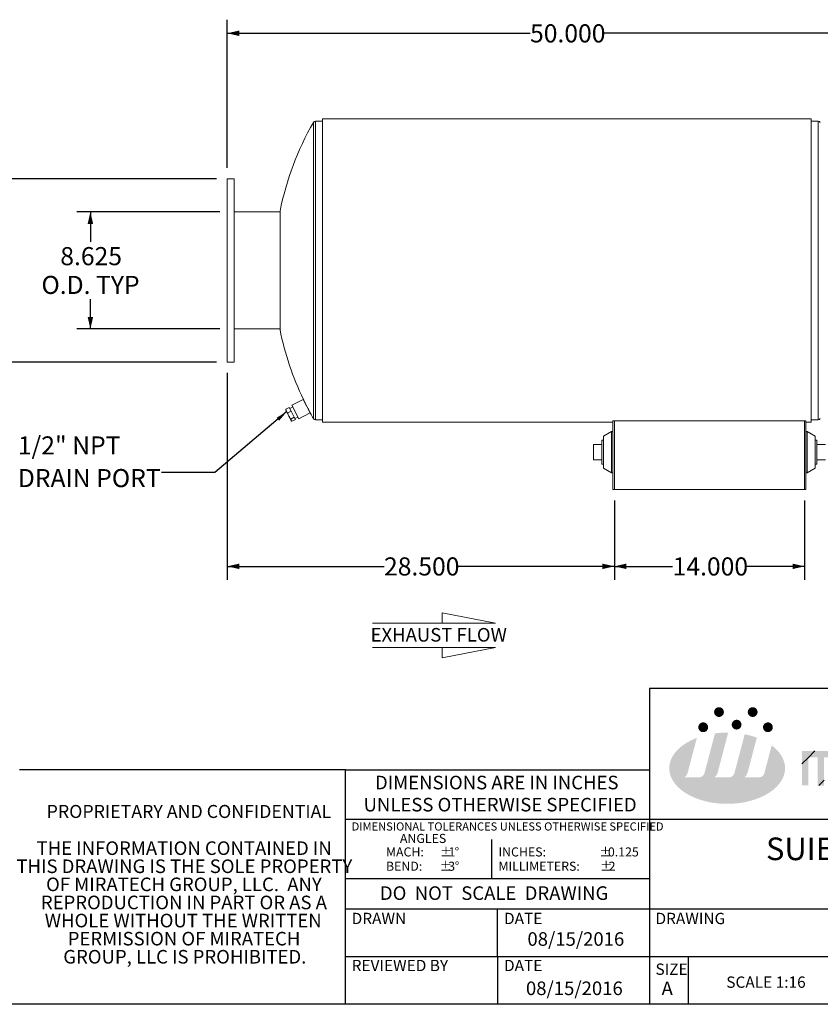
# Model space of a CAD drawing. Units: inches. Extents: x 8 to 168, y 8 to 126.
# Drawn here: x 78 to 137, y 8 to 81 of the extents above; entities that cross this region are included whole.
import ezdxf

# ---------------------------------------------------------------- set-up
doc = ezdxf.new("R2010")
doc.units = ezdxf.units.IN
doc.header["$LTSCALE"] = 16
doc.header["$MEASUREMENT"] = 0
for name, color, linetype in [('FORMAT', 7, 'Continuous'), ('LOGO_BLUE', 152, 'Continuous'), ('LOGO_GREEN', 134, 'Continuous')]:
    doc.layers.add(name, color=color, linetype=linetype)
doc.styles.add('SLDTEXTSTYLE0', font='TXT', dxfattribs={"width": 0.75})
doc.styles.add('SLDTEXTSTYLE1', font='TXT', dxfattribs={"width": 0.684783})
doc.styles.add('SLDTEXTSTYLE3', font='TXT', dxfattribs={"width": 0.7})
doc.dimstyles.new('SLDDIMSTYLE1', dxfattribs={"dimtxt": 1.333333, "dimasz": 0.88, "dimexe": 0, "dimexo": 0.0625, "dimgap": 0.333333, "dimtad": 0, "dimtih": 1, "dimtoh": 1, "dimdec": 3, "dimrnd": 1e-09, "dimzin": 12, "dimdsep": 46, "dimtxsty": 'SLDTEXTSTYLE0', "dimsah": 1, "dimcen": 0.09, "dimadec": 0, "dimazin": 3, "dimtfac": 1, "dimtdec": 4, "dimtofl": 0, "dimtmove": 0, "dimatfit": 3, "dimfxl": 0, "dimfrac": 2, "dimtolj": 1, "dimtzin": 12, "dimarcsym": 0})
doc.dimstyles.new('SLDDIMSTYLE2', dxfattribs={"dimtxt": 0.18, "dimasz": 0.88, "dimexe": 0, "dimexo": 0.0625, "dimgap": 0, "dimtad": 0, "dimtih": 1, "dimtoh": 1, "dimdec": 0, "dimrnd": 1e-09, "dimzin": 0, "dimdsep": 46, "dimtxsty": 'Standard', "dimsah": 1, "dimcen": 0.09, "dimadec": 0, "dimazin": 0, "dimtfac": 0.88, "dimtdec": 0, "dimtofl": 0, "dimtmove": 0, "dimatfit": 3, "dimfxl": 0, "dimfrac": 2, "dimtolj": 1, "dimtzin": 0, "dimarcsym": 0})
doc.dimstyles.new('SLDDIMSTYLE3', dxfattribs={"dimtxt": 1.333333, "dimasz": 0.88, "dimexe": 0, "dimexo": 0.0625, "dimgap": 0.333333, "dimtad": 0, "dimtih": 1, "dimtoh": 1, "dimdec": 3, "dimrnd": 1e-09, "dimzin": 4, "dimdsep": 46, "dimtxsty": 'SLDTEXTSTYLE0', "dimsah": 1, "dimcen": 0.09, "dimadec": 0, "dimazin": 1, "dimtfac": 1, "dimtdec": 4, "dimtofl": 0, "dimtmove": 0, "dimatfit": 3, "dimfxl": 0, "dimfrac": 2, "dimtolj": 1, "dimtzin": 12, "dimarcsym": 0})

# ---------------------------------------------------------------- blocks, each defined once
blk = doc.blocks.new('SW_NOTE_1')
at = {"layer": 'FORMAT', "color": 0, "char_height": 1.66667, "attachment_point": 2, "style": 'SLDTEXTSTYLE0'}
for s, insert in [('SUIEE0-08PF-1-00000000', (12.786, 2.148)), ('Sales Drawing', (12.432, -0.074))]:
    blk.add_mtext(s, dxfattribs=dict(at, insert=insert))
blk = doc.blocks.new('SW_NOTE_2')
at = {"layer": 'FORMAT', "color": 0, "char_height": 1, "attachment_point": 2, "style": 'SLDTEXTSTYLE3'}
for s, insert in [('THE INFORMATION CONTAINED IN', (9.297, 1.289)), ('THIS DRAWING IS THE SOLE PROPERTY', (9.312, -0.044)), ('OF MIRATECH GROUP, LLC.  ANY', (9.28, -1.378)), ('REPRODUCTION IN PART OR AS A', (9.279, -2.711)), ('WHOLE WITHOUT THE WRITTEN', (9.228, -4.044)), ('PERMISSION OF MIRATECH', (9.288, -5.378)), ('GROUP, LLC IS PROHIBITED.', (9.346, -6.711))]:
    blk.add_mtext(s, dxfattribs=dict(at, insert=insert))
blk = doc.blocks.new('SW_NOTE_3')
at = {"layer": 'FORMAT', "color": 0, "char_height": 1, "attachment_point": 2, "style": 'SLDTEXTSTYLE0'}
for s, insert in [('DIMENSIONS ARE IN INCHES', (8.719, 1.289)), ('UNLESS OTHERWISE SPECIFIED', (8.968, -0.341))]:
    blk.add_mtext(s, dxfattribs=dict(at, insert=insert))
blk = doc.blocks.new('SW_NOTE_4')
at = {"layer": 'FORMAT', "color": 0, "attachment_point": 1, "style": 'SLDTEXTSTYLE0'}
for s, insert, char_height in [('MACH:', (0, 0.859), 0.6667), ('%%p', (3.966, 0.859), 0.6667), ('1', (4.602, 0.859), 0.667), ('%%d', (5.053, 0.859), 0.6667)]:
    blk.add_mtext(s, dxfattribs=dict(at, insert=insert, char_height=char_height))
blk = doc.blocks.new('SW_NOTE_5')
at = {"layer": 'FORMAT', "color": 0, "attachment_point": 1, "style": 'SLDTEXTSTYLE0'}
for s, insert, char_height in [('BEND:', (0, 0.859), 0.6667), ('%%p', (3.944, 0.859), 0.6667), ('3', (4.58, 0.859), 0.667), ('%%d', (5.064, 0.859), 0.6667)]:
    blk.add_mtext(s, dxfattribs=dict(at, insert=insert, char_height=char_height))
blk = doc.blocks.new('SW_NOTE_6')
at = {"layer": 'FORMAT', "color": 0, "char_height": 0.6667, "attachment_point": 1, "style": 'SLDTEXTSTYLE0'}
for s, insert in [('INCHES:', (0, 0.859)), ('%%p', (7.423, 0.859)), ('0.125', (8.058, 0.859))]:
    blk.add_mtext(s, dxfattribs=dict(at, insert=insert))
blk = doc.blocks.new('SW_NOTE_7')
at = {"layer": 'FORMAT', "color": 0, "attachment_point": 1, "style": 'SLDTEXTSTYLE0'}
for s, insert, char_height in [('MILLIMETERS:', (0, 0.859), 0.66667), ('%%p', (7.473, 0.859), 0.6667), ('2', (8.108, 0.859), 0.667)]:
    blk.add_mtext(s, dxfattribs=dict(at, insert=insert, char_height=char_height))
blk = doc.blocks.new('Flow Arrow - Exhaust Flow')
at = {"color": 7, "linetype": 'Continuous', "lineweight": 0}
for p, q in [((3000.1, 7299.2), (2750.1, 7347.6)), ((2750.1, 7347.6), (2750.1, 7299.2)), ((2420.8, 7299.2), (3000.1, 7299.2)), ((2420.8, 7183.5), (3000.1, 7183.5)), ((3000.1, 7183.5), (2750.1, 7135)), ((2750.1, 7135), (2750.1, 7183.5))]:
    blk.add_line(p, q, dxfattribs=at)
at = {"color": 7, "linetype": 'Continuous', "lineweight": 0, "insert": (2412.2, 7275.6), "char_height": 64, "attachment_point": 1, "style": 'SLDTEXTSTYLE0'}
blk.add_mtext('EXHAUST FLOW', dxfattribs=at)
blk = doc.blocks.new('_D_2')
at = {"layer": 'FORMAT'}
for p, q in [((92.906, 68.814), (72.95, 68.814)), ((73.95, 68.814), (73.95, 64.209)), ((73.95, 55.314), (73.95, 59.92)), ((92.906, 55.314), (72.95, 55.314))]:
    blk.add_line(p, q, dxfattribs=at)
for points in [[(73.95, 68.814), (73.75, 67.934), (74.15, 67.934)], [(73.95, 55.314), (74.15, 56.194), (73.75, 56.194)]]:
    blk.add_solid(points, dxfattribs=at)
at = {"layer": 'FORMAT', "char_height": 1.3333, "attachment_point": 1, "style": 'SLDTEXTSTYLE0'}
for s, insert in [('%%c', (70.235, 63.757)), ('13.500', (72.248, 63.757)), ('O.D. TYP', (70.348, 61.639))]:
    blk.add_mtext(s, dxfattribs=dict(at, insert=insert))
blk = doc.blocks.new('_D_3')
at = {"layer": 'FORMAT'}
for p, q in [((93.706, 54.514), (93.706, 39.265)), ((122.206, 45.123), (122.206, 39.265)), ((93.706, 40.265), (105.248, 40.265)), ((122.206, 40.265), (110.665, 40.265))]:
    blk.add_line(p, q, dxfattribs=at)
for points in [[(93.706, 40.265), (94.586, 40.065), (94.586, 40.465)], [(122.206, 40.265), (121.326, 40.465), (121.326, 40.065)]]:
    blk.add_solid(points, dxfattribs=at)
at = {"layer": 'FORMAT', "insert": (105.248, 40.924), "char_height": 1.3333, "attachment_point": 1, "style": 'SLDTEXTSTYLE0'}
blk.add_mtext('28.500', dxfattribs=at)
blk = doc.blocks.new('_D_4')
at = {"layer": 'FORMAT'}
for p, q in [((122.206, 45.123), (122.206, 39.265)), ((136.206, 45.123), (136.206, 39.265)), ((122.206, 40.265), (126.498, 40.265)), ((136.206, 40.265), (131.915, 40.265))]:
    blk.add_line(p, q, dxfattribs=at)
for points in [[(122.206, 40.265), (123.086, 40.065), (123.086, 40.465)], [(136.206, 40.265), (135.326, 40.465), (135.326, 40.065)]]:
    blk.add_solid(points, dxfattribs=at)
at = {"layer": 'FORMAT', "insert": (126.498, 40.924), "char_height": 1.3333, "attachment_point": 1, "style": 'SLDTEXTSTYLE0'}
blk.add_mtext('14.000', dxfattribs=at)
blk = doc.blocks.new('_D_5')
at = {"layer": 'FORMAT'}
for p, q in [((93.706, 69.614), (93.706, 80.536)), ((143.706, 69.614), (143.706, 80.536)), ((93.706, 79.536), (115.998, 79.536)), ((143.706, 79.536), (121.415, 79.536))]:
    blk.add_line(p, q, dxfattribs=at)
for points in [[(93.706, 79.536), (94.586, 79.336), (94.586, 79.736)], [(143.706, 79.536), (142.826, 79.736), (142.826, 79.336)]]:
    blk.add_solid(points, dxfattribs=at)
at = {"layer": 'FORMAT', "insert": (115.998, 80.196), "char_height": 1.3333, "attachment_point": 1, "style": 'SLDTEXTSTYLE0'}
blk.add_mtext('50.000', dxfattribs=at)
blk = doc.blocks.new('_D_6')
at = {"layer": 'FORMAT'}
for p, q in [((93.156, 66.377), (82.628, 66.377)), ((83.628, 66.377), (83.628, 64.183)), ((83.628, 57.752), (83.628, 59.946)), ((93.156, 57.752), (82.628, 57.752))]:
    blk.add_line(p, q, dxfattribs=at)
for points in [[(83.628, 66.377), (83.428, 65.497), (83.828, 65.497)], [(83.628, 57.752), (83.828, 58.632), (83.428, 58.632)]]:
    blk.add_solid(points, dxfattribs=at)
at = {"layer": 'FORMAT', "char_height": 1.3333, "attachment_point": 1, "style": 'SLDTEXTSTYLE0'}
for s, insert in [('8.625', (81.412, 63.783)), ('O.D. TYP', (80.025, 61.665))]:
    blk.add_mtext(s, dxfattribs=dict(at, insert=insert))
blk = doc.blocks.new('SW_NOTE_9')
at = {"layer": 'FORMAT', "color": 0, "char_height": 1.3333, "attachment_point": 1, "style": 'SLDTEXTSTYLE0'}
for s, insert in [('1/2" NPT', (-10.577, 2.653)), ('DRAIN PORT', (-10.577, 0.246))]:
    blk.add_mtext(s, dxfattribs=dict(at, insert=insert))

msp = doc.modelspace()

# ---------------------------------------------------------------- hatches: boundary and pattern name
at = {"layer": 'LOGO_BLUE'}
h = msp.add_hatch(color=256, dxfattribs=at)
edge = h.paths.add_edge_path(flags=0)
edge.add_spline(control_points=[(134.7745, 25.3926), (134.7745, 26.0302), (134.4046, 26.6143), (133.7903, 27.0687)], knot_values=[0, 0, 0, 0, 1, 1, 1, 1], weights=[1, 1, 1, 1], degree=3, periodic=0)
edge.add_line((133.7903, 27.0687), (133.2577, 25.0511))
edge.add_spline(control_points=[(133.2577, 25.0511), (133.1872, 24.8319), (133.046, 24.7281), (132.8678, 24.7281)], knot_values=[0, 0, 0, 0, 1, 1, 1, 1], weights=[1, 1, 1, 1], degree=3, periodic=0)
edge.add_line((132.8678, 24.7281), (131.7894, 24.7281))
edge.add_spline(control_points=[(131.7894, 24.7281), (131.9118, 24.8528), (131.9318, 24.8528), (132.0131, 25.0511)], knot_values=[0, 0, 0, 0, 1, 1, 1, 1], weights=[1, 1, 1, 1], degree=3, periodic=0)
edge.add_line((132.0131, 25.0511), (132.6967, 27.6452))
edge.add_spline(control_points=[(132.6967, 27.6452), (132.4174, 27.7476), (132.1183, 27.8313), (131.8032, 27.8928)], knot_values=[0, 0, 0, 0, 1, 1, 1, 1], weights=[1, 1, 1, 1], degree=3, periodic=0)
edge.add_line((131.8032, 27.8928), (131.0526, 25.0511))
edge.add_spline(control_points=[(131.0526, 25.0511), (130.9821, 24.8319), (130.8407, 24.7281), (130.6626, 24.7281)], knot_values=[0, 0, 0, 0, 1, 1, 1, 1], weights=[1, 1, 1, 1], degree=3, periodic=0)
edge.add_line((130.6626, 24.7281), (129.5842, 24.7281))
edge.add_spline(control_points=[(129.5842, 24.7281), (129.706, 24.8528), (129.7272, 24.8528), (129.8077, 25.0511)], knot_values=[0, 0, 0, 0, 1, 1, 1, 1], weights=[1, 1, 1, 1], degree=3, periodic=0)
edge.add_line((129.8077, 25.0511), (130.5831, 27.9945))
edge.add_spline(control_points=[(130.5831, 27.9945), (130.5831, 28.0015), (130.5844, 28.0078), (130.5849, 28.0146)], knot_values=[0, 0, 0, 0, 1, 1, 1, 1], weights=[1, 1, 1, 1], degree=3, periodic=0)
edge.add_spline(control_points=[(130.5849, 28.0146), (130.5604, 28.0148), (130.5366, 28.0157), (130.512, 28.0157)], knot_values=[0, 0, 0, 0, 1, 1, 1, 1], weights=[1, 1, 1, 1], degree=3, periodic=0)
edge.add_spline(control_points=[(130.512, 28.0157), (130.2036, 28.0157), (129.904, 27.9951), (129.6148, 27.9572)], knot_values=[0, 0, 0, 0, 1, 1, 1, 1], weights=[1, 1, 1, 1], degree=3, periodic=0)
edge.add_line((129.6148, 27.9572), (128.8475, 25.0511))
edge.add_spline(control_points=[(128.8475, 25.0511), (128.7772, 24.8319), (128.6354, 24.7281), (128.4572, 24.7281)], knot_values=[0, 0, 0, 0, 1, 1, 1, 1], weights=[1, 1, 1, 1], degree=3, periodic=0)
edge.add_line((128.4572, 24.7281), (127.3793, 24.7281))
edge.add_spline(control_points=[(127.3793, 24.7281), (127.5011, 24.8528), (127.5213, 24.8528), (127.6022, 25.0511)], knot_values=[0, 0, 0, 0, 1, 1, 1, 1], weights=[1, 1, 1, 1], degree=3, periodic=0)
edge.add_line((127.6022, 25.0511), (128.2814, 27.6282))
edge.add_spline(control_points=[(128.2814, 27.6282), (127.0622, 27.1667), (126.2489, 26.3383), (126.2489, 25.3926)], knot_values=[0, 0, 0, 0, 1, 1, 1, 1], weights=[1, 1, 1, 1], degree=3, periodic=0)
edge.add_spline(control_points=[(126.2489, 25.3926), (126.2489, 23.944), (128.1577, 22.7693), (130.512, 22.7693)], knot_values=[0, 0, 0, 0, 1, 1, 1, 1], weights=[1, 1, 1, 1], degree=3, periodic=0)
edge.add_spline(control_points=[(130.512, 22.7693), (132.8661, 22.7693), (134.7745, 23.944), (134.7745, 25.3926)], knot_values=[0, 0, 0, 0, 1, 1, 1, 1], weights=[1, 1, 1, 1], degree=3, periodic=0)
h = msp.add_hatch(dxfattribs=at)
h.set_pattern_fill('ANSI31', color=152, scale=16, style=0)
edge = h.paths.add_edge_path(flags=0)
edge.add_spline(control_points=[(138.8575, 25.9421), (138.8379, 26.3986), (138.4569, 26.6106), (138.2577, 26.6603)], knot_values=[0, 0, 0, 0, 1, 1, 1, 1], weights=[1, 1, 1, 1], degree=3, periodic=0)
edge.add_line((138.2577, 26.6603), (138.2294, 26.6672))
edge.add_line((138.2294, 26.6672), (136.0231, 26.6672))
edge.add_line((136.0231, 26.6672), (136.0231, 26.5579))
edge.add_line((136.0231, 26.5579), (136.02, 26.5579))
edge.add_line((136.02, 26.5579), (136.02, 24.1298))
edge.add_line((136.02, 24.1298), (136.4966, 24.1298))
edge.add_line((136.4966, 24.1298), (136.4966, 26.1904))
edge.add_spline(control_points=[(136.4966, 26.1904), (136.6974, 26.1904), (136.9391, 26.1904), (137.1752, 26.1904)], knot_values=[0, 0, 0, 0, 1, 1, 1, 1], weights=[1, 1, 1, 1], degree=3, periodic=0)
edge.add_line((137.1752, 26.1904), (137.1752, 24.1132))
edge.add_line((137.1752, 24.1132), (137.6523, 24.1132))
edge.add_line((137.6523, 24.1132), (137.6523, 26.1904))
edge.add_spline(control_points=[(137.6523, 26.1904), (137.9302, 26.1904), (138.1388, 26.1904), (138.1614, 26.1904)], knot_values=[0, 0, 0, 0, 1, 1, 1, 1], weights=[1, 1, 1, 1], degree=3, periodic=0)
edge.add_spline(control_points=[(138.1614, 26.1904), (138.2157, 26.172), (138.3736, 26.106), (138.381, 25.9318)], knot_values=[0, 0, 0, 0, 1, 1, 1, 1], weights=[1, 1, 1, 1], degree=3, periodic=0)
edge.add_line((138.381, 25.9318), (138.381, 24.1132))
edge.add_line((138.381, 24.1132), (138.8575, 24.1132))
edge.add_line((138.8575, 24.1132), (138.8575, 25.9421))
h = msp.add_hatch(color=256, dxfattribs=at)
edge = h.paths.add_edge_path(flags=0)
edge.add_spline(control_points=[(138.8575, 25.9421), (138.8379, 26.3986), (138.4569, 26.6106), (138.2577, 26.6603)], knot_values=[0, 0, 0, 0, 1, 1, 1, 1], weights=[1, 1, 1, 1], degree=3, periodic=0)
edge.add_line((138.2577, 26.6603), (138.2294, 26.6672))
edge.add_line((138.2294, 26.6672), (136.0231, 26.6672))
edge.add_line((136.0231, 26.6672), (136.0231, 26.5579))
edge.add_line((136.0231, 26.5579), (136.02, 26.5579))
edge.add_line((136.02, 26.5579), (136.02, 24.1298))
edge.add_line((136.02, 24.1298), (136.4966, 24.1298))
edge.add_line((136.4966, 24.1298), (136.4966, 26.1904))
edge.add_spline(control_points=[(136.4966, 26.1904), (136.6974, 26.1904), (136.9391, 26.1904), (137.1752, 26.1904)], knot_values=[0, 0, 0, 0, 1, 1, 1, 1], weights=[1, 1, 1, 1], degree=3, periodic=0)
edge.add_line((137.1752, 26.1904), (137.1752, 24.1132))
edge.add_line((137.1752, 24.1132), (137.6523, 24.1132))
edge.add_line((137.6523, 24.1132), (137.6523, 26.1904))
edge.add_spline(control_points=[(137.6523, 26.1904), (137.9302, 26.1904), (138.1388, 26.1904), (138.1614, 26.1904)], knot_values=[0, 0, 0, 0, 1, 1, 1, 1], weights=[1, 1, 1, 1], degree=3, periodic=0)
edge.add_spline(control_points=[(138.1614, 26.1904), (138.2157, 26.172), (138.3736, 26.106), (138.381, 25.9318)], knot_values=[0, 0, 0, 0, 1, 1, 1, 1], weights=[1, 1, 1, 1], degree=3, periodic=0)
edge.add_line((138.381, 25.9318), (138.381, 24.1132))
edge.add_line((138.381, 24.1132), (138.8575, 24.1132))
edge.add_line((138.8575, 24.1132), (138.8575, 25.9421))
at = {"layer": 'LOGO_GREEN'}
h = msp.add_hatch(color=256, dxfattribs=at)
edge = h.paths.add_edge_path(flags=0)
edge.add_spline(control_points=[(129.9101, 29.1721), (130.1082, 29.1721), (130.2694, 29.3324), (130.2694, 29.5311)], knot_values=[0, 0, 0, 0, 1, 1, 1, 1], weights=[1, 1, 1, 1], degree=3, periodic=0)
edge.add_spline(control_points=[(130.2694, 29.5311), (130.2694, 29.7293), (130.1082, 29.8892), (129.9101, 29.8892)], knot_values=[0, 0, 0, 0, 1, 1, 1, 1], weights=[1, 1, 1, 1], degree=3, periodic=0)
edge.add_spline(control_points=[(129.9101, 29.8892), (129.712, 29.8892), (129.5514, 29.7293), (129.5514, 29.5311)], knot_values=[0, 0, 0, 0, 1, 1, 1, 1], weights=[1, 1, 1, 1], degree=3, periodic=0)
edge.add_spline(control_points=[(129.5514, 29.5311), (129.5514, 29.3324), (129.712, 29.1721), (129.9101, 29.1721)], knot_values=[0, 0, 0, 0, 1, 1, 1, 1], weights=[1, 1, 1, 1], degree=3, periodic=0)
h = msp.add_hatch(color=256, dxfattribs=at)
edge = h.paths.add_edge_path(flags=0)
edge.add_spline(control_points=[(132.3893, 29.1721), (132.5868, 29.1721), (132.7483, 29.3324), (132.7483, 29.5311)], knot_values=[0, 0, 0, 0, 1, 1, 1, 1], weights=[1, 1, 1, 1], degree=3, periodic=0)
edge.add_spline(control_points=[(132.7483, 29.5311), (132.7483, 29.7293), (132.5868, 29.8892), (132.3893, 29.8892)], knot_values=[0, 0, 0, 0, 1, 1, 1, 1], weights=[1, 1, 1, 1], degree=3, periodic=0)
edge.add_spline(control_points=[(132.3893, 29.8892), (132.1912, 29.8892), (132.0306, 29.7293), (132.0306, 29.5311)], knot_values=[0, 0, 0, 0, 1, 1, 1, 1], weights=[1, 1, 1, 1], degree=3, periodic=0)
edge.add_spline(control_points=[(132.0306, 29.5311), (132.0306, 29.3324), (132.1912, 29.1721), (132.3893, 29.1721)], knot_values=[0, 0, 0, 0, 1, 1, 1, 1], weights=[1, 1, 1, 1], degree=3, periodic=0)
h = msp.add_hatch(color=256, dxfattribs=at)
edge = h.paths.add_edge_path(flags=0)
edge.add_spline(control_points=[(128.7486, 28.0486), (128.9474, 28.0486), (129.1094, 28.21), (129.1094, 28.4096)], knot_values=[0, 0, 0, 0, 1, 1, 1, 1], weights=[1, 1, 1, 1], degree=3, periodic=0)
edge.add_spline(control_points=[(129.1094, 28.4096), (129.1094, 28.6089), (128.9474, 28.7698), (128.7486, 28.7698)], knot_values=[0, 0, 0, 0, 1, 1, 1, 1], weights=[1, 1, 1, 1], degree=3, periodic=0)
edge.add_spline(control_points=[(128.7486, 28.7698), (128.549, 28.7698), (128.3878, 28.6089), (128.3878, 28.4096)], knot_values=[0, 0, 0, 0, 1, 1, 1, 1], weights=[1, 1, 1, 1], degree=3, periodic=0)
edge.add_spline(control_points=[(128.3878, 28.4096), (128.3878, 28.21), (128.549, 28.0486), (128.7486, 28.0486)], knot_values=[0, 0, 0, 0, 1, 1, 1, 1], weights=[1, 1, 1, 1], degree=3, periodic=0)
h = msp.add_hatch(color=256, dxfattribs=at)
edge = h.paths.add_edge_path(flags=0)
edge.add_spline(control_points=[(131.2089, 28.2441), (131.4068, 28.2441), (131.5679, 28.4046), (131.5679, 28.6034)], knot_values=[0, 0, 0, 0, 1, 1, 1, 1], weights=[1, 1, 1, 1], degree=3, periodic=0)
edge.add_spline(control_points=[(131.5679, 28.6034), (131.5679, 28.8014), (131.4068, 28.9613), (131.2089, 28.9613)], knot_values=[0, 0, 0, 0, 1, 1, 1, 1], weights=[1, 1, 1, 1], degree=3, periodic=0)
edge.add_spline(control_points=[(131.2089, 28.9613), (131.0107, 28.9613), (130.85, 28.8014), (130.85, 28.6034)], knot_values=[0, 0, 0, 0, 1, 1, 1, 1], weights=[1, 1, 1, 1], degree=3, periodic=0)
edge.add_spline(control_points=[(130.85, 28.6034), (130.85, 28.4046), (131.0107, 28.2441), (131.2089, 28.2441)], knot_values=[0, 0, 0, 0, 1, 1, 1, 1], weights=[1, 1, 1, 1], degree=3, periodic=0)
h = msp.add_hatch(color=256, dxfattribs=at)
edge = h.paths.add_edge_path(flags=0)
edge.add_spline(control_points=[(133.5103, 28.0507), (133.7085, 28.0507), (133.8696, 28.2111), (133.8696, 28.4096)], knot_values=[0, 0, 0, 0, 1, 1, 1, 1], weights=[1, 1, 1, 1], degree=3, periodic=0)
edge.add_spline(control_points=[(133.8696, 28.4096), (133.8696, 28.6077), (133.7085, 28.7678), (133.5103, 28.7678)], knot_values=[0, 0, 0, 0, 1, 1, 1, 1], weights=[1, 1, 1, 1], degree=3, periodic=0)
edge.add_spline(control_points=[(133.5103, 28.7678), (133.3129, 28.7678), (133.1519, 28.6077), (133.1519, 28.4096)], knot_values=[0, 0, 0, 0, 1, 1, 1, 1], weights=[1, 1, 1, 1], degree=3, periodic=0)
edge.add_spline(control_points=[(133.1519, 28.4096), (133.1519, 28.2111), (133.3129, 28.0507), (133.5103, 28.0507)], knot_values=[0, 0, 0, 0, 1, 1, 1, 1], weights=[1, 1, 1, 1], degree=3, periodic=0)

# ---------------------------------------------------------------- linework, layer by layer
at = {"color": 8, "linetype": 'Continuous', "lineweight": 15}
for p, q in [((100.0436, 51.159), (100.0436, 72.9699)), ((100.2065, 51.0644), (100.2065, 73.0644)), ((137.2065, 73.0644), (137.2065, 62.0644)), ((137.2065, 62.0644), (137.2065, 51.0644))]:
    msp.add_line(p, q, dxfattribs=at)
at = {"color": 7, "linetype": 'Continuous', "lineweight": 15}
for p, q in [((100.7065, 73.0644), (100.2065, 73.0644)), ((136.7065, 73.2372), (100.7065, 73.2372)), ((100.7065, 50.8918), (100.7065, 73.2372)), ((136.7065, 50.8918), (136.7065, 73.2372)), ((137.2065, 73.0644), (136.7065, 73.0644)), ((94.2065, 68.8144), (93.7065, 68.8144)), ((93.7065, 62.0644), (93.7065, 68.8144)), ((94.2065, 62.0644), (94.2065, 68.8144)), ((97.5899, 66.3769), (94.2065, 66.3769)), ((97.5899, 66.4394), (97.5899, 57.6894)), ((93.7065, 55.3144), (93.7065, 62.0644)), ((94.2065, 55.3144), (94.2065, 62.0644)), ((97.5899, 57.7519), (94.2065, 57.7519)), ((93.7065, 55.3144), (94.2065, 55.3144)), ((99.2988, 52.5655), (98.4638, 52.1393)), ((99.8102, 51.5634), (99.2988, 52.5655)), ((98.0129, 51.8395), (98.2694, 51.9703)), ((98.0129, 51.8395), (98.0162, 51.8094)), ((98.015, 51.8093), (98.0196, 51.7723)), ((98.0616, 51.69), (98.0196, 51.7723)), ((98.2458, 51.3289), (98.0616, 51.69)), ((98.1541, 51.563), (98.4105, 51.6938)), ((98.4105, 51.6938), (98.2694, 51.9703)), ((98.5286, 52.0124), (98.3059, 51.8988)), ((98.6379, 51.2481), (98.4105, 51.6938)), ((98.9752, 51.1373), (98.4638, 52.1393)), ((98.9752, 51.1373), (99.8102, 51.5634)), ((98.4027, 51.0215), (98.2458, 51.3289)), ((98.3815, 51.1173), (98.6379, 51.2481)), ((98.4173, 50.9929), (98.4027, 51.0215)), ((98.4173, 50.9929), (98.4446, 50.9675)), ((98.4678, 50.9481), (98.7242, 51.079)), ((98.7242, 51.079), (98.6379, 51.2481)), ((98.6877, 51.1505), (98.9104, 51.2642)), ((100.2065, 51.0644), (100.7065, 51.0644)), ((100.7065, 50.8916), (100.7065, 50.8918)), ((100.7065, 50.8918), (122.1019, 50.8918)), ((100.7065, 50.8918), (122.1019, 50.8918)), ((100.7065, 50.8918), (100.7065, 50.8918)), ((100.7065, 50.8916), (122.1019, 50.8916)), ((122.2065, 50.9779), (122.1019, 50.9779)), ((122.1019, 45.9231), (122.1019, 50.9779)), ((122.2065, 45.9231), (122.2065, 50.9779)), ((122.2065, 50.9779), (136.2065, 50.9779)), ((123.2065, 50.9928), (135.2065, 50.9928)), ((123.2065, 50.9779), (123.2065, 50.9928)), ((123.2065, 50.9806), (135.2065, 50.9806)), ((135.2065, 50.9928), (135.2065, 50.9779)), ((136.3111, 50.9779), (136.2065, 50.9779)), ((136.2065, 45.9231), (136.2065, 50.9779)), ((136.3111, 45.9231), (136.3111, 50.9779)), ((136.3111, 50.8918), (136.7065, 50.8918)), ((136.3111, 50.8918), (136.7065, 50.8918)), ((136.3111, 50.8916), (136.7065, 50.8916)), ((136.7065, 51.0644), (137.2065, 51.0644)), ((136.7065, 50.8916), (136.7065, 50.8918)), ((136.7065, 50.8918), (136.7065, 50.8918)), ((122.0081, 50.1887), (121.4144, 49.8606)), ((122.1019, 50.1887), (122.0081, 50.1887)), ((122.0081, 50.1887), (122.0081, 47.1574)), ((136.4048, 50.1887), (136.3111, 50.1887)), ((136.9986, 49.8606), (136.4048, 50.1887)), ((136.4048, 48.7777), (136.4048, 50.1887)), ((121.4144, 49.5581), (121.2894, 49.5581)), ((121.2894, 49.5581), (121.2894, 47.7881)), ((121.4144, 49.8606), (121.4144, 47.4856)), ((136.9986, 48.7551), (136.9986, 49.8606)), ((137.1236, 49.5581), (136.9986, 49.5581)), ((137.1236, 48.6731), (137.1236, 49.5581)), ((120.6594, 48.1106), (120.6594, 49.2356)), ((121.2894, 49.2356), (120.6594, 49.2356)), ((136.4048, 47.1574), (136.4048, 48.7777)), ((136.9986, 47.4856), (136.9986, 48.7551)), ((137.1236, 49.2356), (137.7536, 49.2356)), ((137.1236, 47.7881), (137.1236, 48.6731)), ((121.2894, 48.1106), (120.6594, 48.1106)), ((137.1236, 48.1106), (137.7536, 48.1106)), ((121.2894, 47.7881), (121.4144, 47.7881)), ((121.4144, 47.4856), (122.0081, 47.1574)), ((122.0081, 47.1574), (122.1019, 47.1574)), ((136.3111, 47.1574), (136.4048, 47.1574)), ((136.4048, 47.1574), (136.9986, 47.4856)), ((136.9986, 47.7881), (137.1236, 47.7881)), ((122.1019, 45.9231), (122.2065, 45.9231)), ((122.2065, 45.9231), (136.2065, 45.9231)), ((136.2065, 45.9231), (136.3111, 45.9231))]:
    msp.add_line(p, q, dxfattribs=at)
for centre, radius, start, end in [((119.1504, 62.0644), 22, 150.283948, 168.529485), ((100.2065, 72.8769), 0.1875, 90, 150.283948), ((137.2065, 72.8769), 0.1875, 29.716052, 90), ((119.1504, 62.0644), 22, 191.470515, 205.59581), ((119.1504, 62.0644), 22, 208.506444, 209.716052), ((100.2065, 51.2519), 0.1875, 209.716052, 270), ((137.2065, 51.2519), 0.1875, 270, 330.283948)]:
    msp.add_arc(centre, radius, start, end, dxfattribs=at)
for points, knots in [([(99.3095, 52.56), (99.31, 52.5591), (99.311, 52.5571), (99.3399, 52.4997), (99.3801, 52.4203), (99.4213, 52.3389), (99.4577, 52.2671), (99.4982, 52.1875), (99.5424, 52.1008), (99.5887, 52.01), (99.6354, 51.9187), (99.6809, 51.83), (99.7219, 51.7504), (99.7575, 51.6812), (99.7847, 51.6286), (99.8044, 51.5905), (99.8147, 51.5705), (99.8188, 51.5626), (99.8177, 51.5647), (99.8177, 51.5648)], [0, 0, 0, 0, 0.0696262, 0.1600459, 0.2547902, 0.3061534, 0.358739, 0.4155742, 0.4738214, 0.5352186, 0.5983227, 0.6608152, 0.7253389, 0.784044, 0.8449034, 0.8968966, 0.9507807, 0.9972278, 1, 1, 1, 1]), ([(98.0616, 51.69), (98.0509, 51.7137), (98.0294, 51.7612), (98.0184, 51.8133), (98.0129, 51.8395)], [0, 0, 0, 0, 0.4977806, 1, 1, 1, 1]), ([(98.1541, 51.563), (98.1362, 51.5826), (98.1004, 51.622), (98.0745, 51.6673), (98.0616, 51.69)], [0, 0, 0, 0, 0.4981128, 1, 1, 1, 1]), ([(98.2458, 51.3289), (98.2279, 51.3667), (98.1919, 51.4426), (98.1667, 51.5227), (98.1541, 51.563)], [0, 0, 0, 0, 0.4977806, 1, 1, 1, 1]), ([(98.3815, 51.1173), (98.3565, 51.1509), (98.3064, 51.2183), (98.2661, 51.292), (98.2458, 51.3289)], [0, 0, 0, 0, 0.4981128, 1, 1, 1, 1]), ([(98.4027, 51.0215), (98.3966, 51.0362), (98.3843, 51.0657), (98.3824, 51.1), (98.3815, 51.1173)], [0, 0, 0, 0, 0.4977806, 1, 1, 1, 1]), ([(98.4678, 50.9481), (98.4545, 50.9589), (98.4278, 50.9806), (98.4111, 51.0078), (98.4027, 51.0215)], [0, 0, 0, 0, 0.49811277, 1, 1, 1, 1])]:
    msp.add_open_spline(points, degree=3, knots=knots, dxfattribs=at)
at = {"layer": 'FORMAT'}
for p, q in [((124.8, 31.2777), (124.8, 8)), ((168, 31.2777), (124.8, 31.2777)), ((102.4, 25.28), (78.4, 25.28)), ((102.4, 8), (102.4, 25.28)), ((102.4, 25.28), (124.8, 25.28)), ((124.8, 24.7092), (124.8, 8)), ((102.4, 21.6404), (124.8, 21.6404)), ((124.8, 21.6404), (168, 21.6404)), ((113.1764, 17.28), (113.1764, 20.144)), ((102.4, 17.28), (124.8, 17.28)), ((102.4, 15.04), (124.8, 15.04)), ((113.6, 11.52), (113.6, 15.04)), ((124.8, 15.04), (168, 15.04)), ((102.4, 11.52), (124.8, 11.52)), ((113.6, 11.52), (113.6, 8)), ((124.8, 11.52), (168, 11.52)), ((127.6404, 11.52), (127.6404, 8)), ((168, 8), (8, 8))]:
    msp.add_line(p, q, dxfattribs=at)

# ---------------------------------------------------------------- block references
for name, p in [('SW_NOTE_9', (88.8638, 47.1871)), ('SW_NOTE_3', (104.8275, 23.549)), ('SW_NOTE_1', (133.8573, 18.1391)), ('SW_NOTE_2', (81.2348, 18.7142)), ('SW_NOTE_4', (105.3919, 18.7004)), ('SW_NOTE_6', (113.6757, 18.7004)), ('SW_NOTE_5', (105.3919, 17.6464)), ('SW_NOTE_7', (113.6757, 17.6464))]:
    msp.add_blockref(name, p, dxfattribs=at)
at = {"layer": 'FORMAT', "xscale": 0.015625, "yscale": 0.015625, "zscale": 0.015625}
msp.add_blockref('Flow Arrow - Exhaust Flow', (66.5698, -77.9608), dxfattribs=at)

# ---------------------------------------------------------------- texts
at = {"layer": 'FORMAT'}
for s, insert, char_height, attachment_point, style in [('PROPRIETARY AND CONFIDENTIAL', (80.4055, 22.6866), 0.96, 1, 'SLDTEXTSTYLE0'), ('DIMENSIONAL TOLERANCES UNLESS OTHERWISE SPECIFIED', (102.8645, 21.4023), 0.6, 1, 'SLDTEXTSTYLE0'), ('ANGLES', (106.4193, 20.5536), 0.66667, 1, 'SLDTEXTSTYLE0'), ('DO  NOT  SCALE  DRAWING', (104.9455, 16.6913), 1, 1, 'SLDTEXTSTYLE1'), ('DRAWN', (102.8645, 14.7403), 0.83333, 1, 'SLDTEXTSTYLE0'), ('DATE', (114.0819, 14.7403), 0.83333, 1, 'SLDTEXTSTYLE0'), ('DRAWING', (125.2347, 14.7403), 0.83333, 1, 'SLDTEXTSTYLE0'), ('08/15/2016', (119.3713, 13.3099), 1, 2, 'SLDTEXTSTYLE0'), ('REVIEWED BY', (102.8645, 11.2756), 0.833333, 1, 'SLDTEXTSTYLE0'), ('DATE', (114.0819, 11.2756), 0.83333, 1, 'SLDTEXTSTYLE0'), ('SIZE', (125.2347, 11.0046), 0.83333, 1, 'SLDTEXTSTYLE0'), ('08/15/2016', (119.2611, 9.6796), 1, 2, 'SLDTEXTSTYLE0'), ('A', (125.6831, 9.6796), 1, 1, 'SLDTEXTSTYLE0'), ('SCALE 1:16', (133.372, 10.0498), 0.83333, 2, 'SLDTEXTSTYLE0')]:
    msp.add_mtext(s, dxfattribs=dict(at, insert=insert, char_height=char_height, attachment_point=attachment_point, style=style))

# ---------------------------------------------------------------- dimensions: what is measured, and where the dimension line sits
for base, p1, p2, picture, middle in [((143.7065, 79.5364), (93.7065, 68.8144), (143.7065, 68.8144), '_D_5', (118.7065, 79.5364)), ((93.7065, 40.2648), (122.2065, 45.9231), (93.7065, 55.3144), '_D_3', (107.9565, 40.2648)), ((136.2065, 40.2648), (122.2065, 45.9231), (136.2065, 45.9231), '_D_4', (129.2065, 40.2648))]:
    dim = msp.add_linear_dim(base=base, p1=p1, p2=p2, dimstyle='SLDDIMSTYLE3', dxfattribs=at)
    dim.commit()
    dim.dimension.update_dxf_attribs({"geometry": picture, "text_midpoint": middle, "dimtype": 160})
for base, p1, p2, text, dimstyle, picture, middle in [((73.9504, 55.3144), (93.7065, 68.8144), (93.7065, 55.3144), '%%c<>\\PO.D. TYP', 'SLDDIMSTYLE3', '_D_2', (73.9504, 62.0644)), ((83.6277, 57.7519), (93.9565, 66.3769), (93.9565, 57.7519), '<>\\PO.D. TYP', 'SLDDIMSTYLE1', '_D_6', (83.6277, 62.0644))]:
    dim = msp.add_linear_dim(base=base, p1=p1, p2=p2, angle=90, text=text, dimstyle=dimstyle, dxfattribs=at)
    dim.commit()
    dim.dimension.update_dxf_attribs({"geometry": picture, "text_midpoint": middle, "dimtype": 160})

# ---------------------------------------------------------------- leaders
msp.add_leader([(98.0993, 51.6703), (92.8008, 47.1871), (88.8638, 47.1871)], dimstyle='SLDDIMSTYLE2', dxfattribs=at)

doc.saveas('drawing.dxf')
